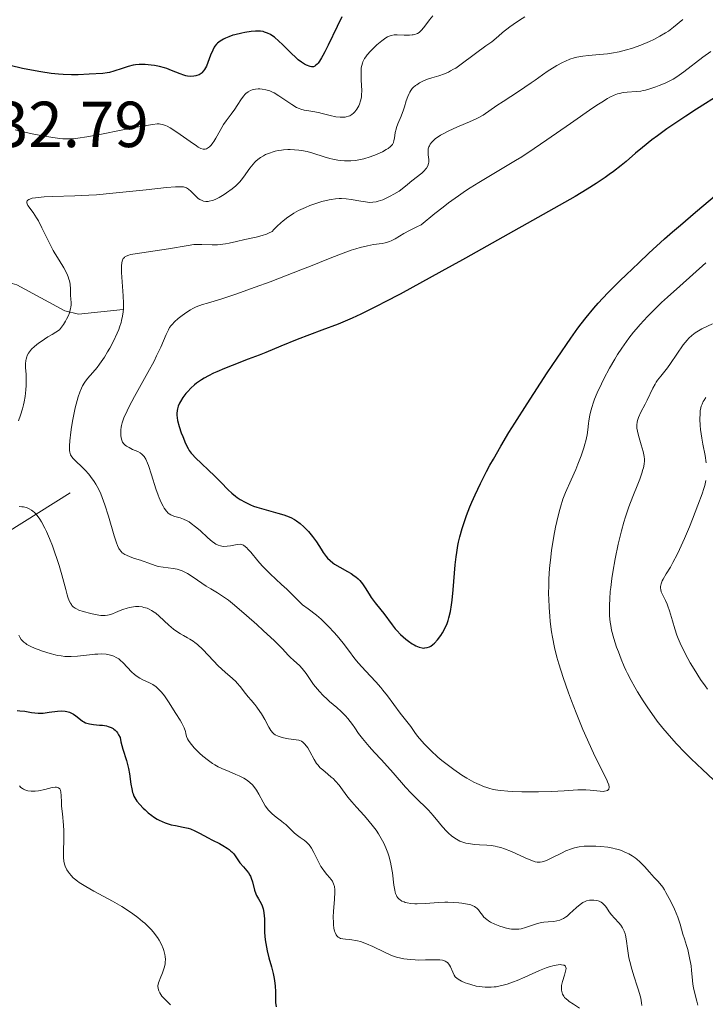
# Model space of a CAD drawing. Units: metres. Extents: x 622181 to 629149, y 4664722 to 4669471.
# Drawn here: x 623354 to 623459, y 4667015 to 4667166 of the extents above; entities that cross this region are included whole.
import ezdxf

# ---------------------------------------------------------------- set-up
doc = ezdxf.new("R2010")
doc.units = ezdxf.units.M
doc.header["$MEASUREMENT"] = 0
doc.linetypes.add('DGN Style 3', pattern=[117.72656, 84.0904, -33.63616])
for name, color, linetype, lineweight in [('Hidrografía', 7, 'Continuous', 0), ('Relieve y altimetría', 7, 'Continuous', 0), ('Textos de rotulación', 7, 'Continuous', 0)]:
    doc.layers.add(name, color=color, linetype=linetype, lineweight=lineweight)
doc.styles.add('Style-arial', font='arial.shx', dxfattribs={"bigfont": 'arialbig.shx'})

msp = doc.modelspace()

# ---------------------------------------------------------------- linework, layer by layer
at = {"layer": 'Hidrografía', "color": 142, "linetype": 'DGN Style 3', "lineweight": 13}
for points in [[(623369.65, 4667121.77, 339.1), (623362.79, 4667121.05, 335.38), (623360.68, 4667121.54, 334.19), (623353.26, 4667125.57, 329.79), (623348.56, 4667126.87, 328.4), (623345.48, 4667127.13, 327.55), (623337.53, 4667126.39, 323.83), (623329.08, 4667126.35, 321.22), (623325, 4667125.88, 320.47), (623321.65, 4667124.33, 320.1), (623318.61, 4667121.79, 320.85), (623312.36, 4667114.63, 319.36)], [(623361.47, 4667093.48, 337.61), (623351.82, 4667087.45, 331.65), (623348.44, 4667084.53, 329.45), (623344.89, 4667079.96, 326.81), (623341.15, 4667074.24, 323.77), (623338.37, 4667069.24, 321.43), (623336.49, 4667065.1, 320.11), (623335.46, 4667060.9, 319.73), (623332.56, 4667055.88, 318.61), (623332.69, 4667055.1, 318.43)]]:
    msp.add_polyline3d(points, dxfattribs=at)
at = {"layer": 'Relieve y altimetría', "color": 36, "linetype": 'Continuous', "lineweight": 0, "flags": 128}
for points, elevation in [([(623417.38, 4667167.03), (623416.87, 4667166.4), (623415.97, 4667165.23), (623415.57, 4667164.77), (623415.37, 4667164.59), (623415.25, 4667164.49), (623415, 4667164.33), (623414.87, 4667164.26), (623414.62, 4667164.16), (623414.35, 4667164.1), (623414.16, 4667164.08), (623413.75, 4667164.06), (623412.97, 4667164.07), (623411.89, 4667164.1), (623411.4, 4667164.08), (623410.97, 4667164.01), (623410.77, 4667163.95), (623410.38, 4667163.79), (623410.11, 4667163.63), (623409.5, 4667163.18), (623408.76, 4667162.55), (623408.36, 4667162.18), (623407.78, 4667161.59), (623407.26, 4667161), (623407.04, 4667160.72), (623406.86, 4667160.45), (623406.75, 4667160.27), (623406.58, 4667159.92), (623406.52, 4667159.75), (623406.41, 4667159.4), (623406.35, 4667159.03), (623406.33, 4667158.78), (623406.31, 4667158.21), (623406.35, 4667157.1), (623406.41, 4667155.53), (623406.39, 4667154.81), (623406.36, 4667154.49), (623406.25, 4667153.91), (623406.09, 4667153.42), (623405.97, 4667153.14), (623405.68, 4667152.64), (623405.35, 4667152.22), (623405.17, 4667152.04), (623404.89, 4667151.81), (623404.57, 4667151.63), (623404.4, 4667151.56), (623404.04, 4667151.45), (623403.85, 4667151.41), (623403.42, 4667151.39), (623403.11, 4667151.4), (623402.43, 4667151.48), (623401.56, 4667151.68), (623400.33, 4667152), (623399.73, 4667152.14), (623398.9, 4667152.28), (623397.94, 4667152.42), (623397.52, 4667152.49), (623397.01, 4667152.63), (623396.75, 4667152.73), (623396.35, 4667152.92), (623395.62, 4667153.37), (623395.02, 4667153.78), (623394.11, 4667154.41), (623393.64, 4667154.72), (623392.92, 4667155.14), (623392.58, 4667155.31), (623392.25, 4667155.45), (623391.62, 4667155.64), (623391.05, 4667155.74), (623390.7, 4667155.76), (623390.48, 4667155.76), (623390.06, 4667155.72), (623389.68, 4667155.66), (623389.51, 4667155.61), (623389.26, 4667155.52), (623388.9, 4667155.33), (623388.57, 4667155.06), (623388.4, 4667154.89), (623388.24, 4667154.69), (623387.9, 4667154.24), (623387.22, 4667153.19), (623386.86, 4667152.66), (623386.29, 4667151.88), (623385.51, 4667150.84), (623385.13, 4667150.28), (623384.58, 4667149.36), (623383.92, 4667148.17), (623383.62, 4667147.67), (623383.48, 4667147.46), (623383.22, 4667147.11), (623382.97, 4667146.85), (623382.81, 4667146.72), (623382.5, 4667146.55), (623382.29, 4667146.49), (623382.18, 4667146.48)], 330), ([(623431.52, 4667166.89), (623430.7, 4667166.37), (623429.76, 4667165.72), (623429.24, 4667165.34), (623428.09, 4667164.44), (623427.46, 4667163.92), (623426.44, 4667163.05), (623425.51, 4667162.41), (623423.92, 4667161.25), (623421.54, 4667159.44), (623420.89, 4667158.98), (623420.57, 4667158.79), (623420.1, 4667158.53), (623419.8, 4667158.37), (623419.19, 4667158.11), (623418.31, 4667157.81), (623417.21, 4667157.47), (623416.69, 4667157.3), (623416.04, 4667157.05), (623415.73, 4667156.91), (623415.29, 4667156.68), (623414.89, 4667156.42), (623414.7, 4667156.28), (623414.36, 4667155.98), (623414.2, 4667155.81), (623413.99, 4667155.54), (623413.81, 4667155.25), (623413.7, 4667155.05), (623413.51, 4667154.62), (623413.27, 4667153.94), (623412.99, 4667153.01), (623412.84, 4667152.55), (623412.47, 4667151.57), (623411.97, 4667150.38), (623411.78, 4667149.83), (623411.7, 4667149.57), (623411.58, 4667149.07), (623411.44, 4667148.19), (623411.38, 4667147.82), (623411.3, 4667147.53), (623411.24, 4667147.4), (623411.13, 4667147.2), (623410.87, 4667146.91)], 335), ([(623455.89, 4667166.45), (623454.45, 4667165.27), (623453.66, 4667164.69), (623453.23, 4667164.42), (623452.35, 4667163.89), (623451.4, 4667163.4), (623450.75, 4667163.09), (623449.39, 4667162.52), (623447.97, 4667162.01), (623447.23, 4667161.79), (623446.09, 4667161.5), (623444.91, 4667161.27), (623444.3, 4667161.19), (623443.05, 4667161.08), (623441.33, 4667160.94), (623440.46, 4667160.83), (623439.57, 4667160.66), (623439.13, 4667160.54), (623438.47, 4667160.33), (623437.8, 4667160.06), (623437.36, 4667159.85), (623436.48, 4667159.38), (623436.04, 4667159.12), (623435.16, 4667158.55), (623434.28, 4667157.95)], 340), ([(623460.19, 4667161.53), (623458.96, 4667160.65), (623456.02, 4667158.39), (623454.98, 4667157.65), (623454.39, 4667157.28), (623454, 4667157.06), (623453.18, 4667156.67), (623452.24, 4667156.27), (623451.73, 4667156.08), (623450.94, 4667155.81), (623450.15, 4667155.59), (623449.76, 4667155.51), (623449.39, 4667155.44), (623448.67, 4667155.35), (623447.32, 4667155.25), (623446.68, 4667155.19), (623446.11, 4667155.08), (623445.81, 4667154.99), (623445.28, 4667154.79), (623444.64, 4667154.48), (623444.27, 4667154.28), (623443.39, 4667153.75), (623442.88, 4667153.43), (623442, 4667152.84), (623438.6, 4667150.46), (623434.93, 4667147.9), (623433, 4667146.58), (623431.07, 4667145.32), (623430.11, 4667144.73), (623424.46, 4667141.36), (623423.11, 4667140.51), (623422.41, 4667140.05), (623421.32, 4667139.3), (623419.78, 4667138.18), (623418.96, 4667137.56), (623417.67, 4667136.54), (623415.59, 4667134.81), (623414.92, 4667134.51), (623413.79, 4667133.95), (623412.88, 4667133.46), (623411.57, 4667132.68), (623410.94, 4667132.34), (623410.67, 4667132.22), (623410.25, 4667132.08), (623410.03, 4667132.02), (623409.55, 4667131.94), (623408.22, 4667131.77), (623407.3, 4667131.6), (623406.17, 4667131.32), (623405.51, 4667131.13), (623404.79, 4667130.89), (623403.15, 4667130.29), (623401.29, 4667129.57), (623398.51, 4667128.46), (623397.02, 4667127.86), (623392.3, 4667126.04), (623390.01, 4667125.19), (623387, 4667124.11), (623384.71, 4667123.37), (623382.63, 4667122.74), (623381.87, 4667122.51), (623380.93, 4667122.16), (623380.38, 4667121.9), (623380.03, 4667121.71), (623379.32, 4667121.26), (623378.54, 4667120.7), (623378.14, 4667120.38), (623377.56, 4667119.85), (623377.21, 4667119.47), (623377.05, 4667119.27), (623376.82, 4667118.96), (623376.63, 4667118.63), (623376.27, 4667117.91), (623375.45, 4667115.97), (623374.82, 4667114.61)], 345), ([(623434.28, 4667157.95), (623433.11, 4667157.12), (623432.53, 4667156.71), (623430.57, 4667155.38), (623428.21, 4667153.84), (623427.22, 4667153.19), (623425.1, 4667151.74), (623424.47, 4667151.37), (623424.14, 4667151.19), (623423.03, 4667150.67), (623421.42, 4667150), (623420.62, 4667149.66), (623419.64, 4667149.2), (623419.18, 4667148.97), (623418.56, 4667148.62), (623418.02, 4667148.27), (623417.79, 4667148.1), (623417.58, 4667147.92), (623417.22, 4667147.58), (623416.96, 4667147.24), (623416.83, 4667147.01), (623416.76, 4667146.86), (623416.67, 4667146.54), (623416.64, 4667146.37), (623416.63, 4667146.01), (623416.66, 4667145.65), (623416.72, 4667145.18), (623416.74, 4667144.95), (623416.75, 4667144.49), (623416.72, 4667144.27), (623416.61, 4667143.93), (623416.4, 4667143.57), (623416.26, 4667143.38), (623416.08, 4667143.19), (623415.65, 4667142.79), (623414.12, 4667141.59), (623413.46, 4667141.04), (623412.63, 4667140.35), (623412.17, 4667140.02), (623411.37, 4667139.52), (623410.79, 4667139.21), (623410.4, 4667139.02), (623409.65, 4667138.69), (623408.96, 4667138.44), (623408.63, 4667138.36), (623408.12, 4667138.29), (623407.57, 4667138.28), (623407.28, 4667138.3), (623406.97, 4667138.34), (623406.29, 4667138.45), (623404.8, 4667138.72), (623404.01, 4667138.82), (623403.3, 4667138.86), (623402.93, 4667138.86), (623402.35, 4667138.82), (623401.73, 4667138.73), (623401.39, 4667138.67), (623400.28, 4667138.4), (623399.65, 4667138.22), (623398.41, 4667137.79), (623397.74, 4667137.51), (623397.04, 4667137.19), (623396.68, 4667137.01), (623395.96, 4667136.6), (623395.6, 4667136.37), (623395.05, 4667136), (623394.31, 4667135.43), (623393.95, 4667135.12), (623393.4, 4667134.62), (623392.86, 4667134.07), (623392.6, 4667133.77), (623392.07, 4667133.52), (623391.73, 4667133.39), (623391.07, 4667133.16), (623390.14, 4667132.91), (623388.39, 4667132.56), (623387.11, 4667132.26), (623385.98, 4667131.99), (623385.43, 4667131.88), (623384.61, 4667131.76), (623384.2, 4667131.74), (623383.39, 4667131.74), (623381.78, 4667131.8), (623380.95, 4667131.79), (623380.53, 4667131.76), (623379.66, 4667131.65), (623376.63, 4667131.1), (623371.51, 4667130.36), (623370.8, 4667130.22), (623370.53, 4667130.15), (623370.13, 4667130), (623369.94, 4667129.89), (623369.84, 4667129.8), (623369.68, 4667129.6), (623369.56, 4667129.36), (623369.51, 4667129.21), (623369.45, 4667128.96), (623369.39, 4667128.47), (623369.39, 4667127.84), (623369.4, 4667127.46), (623369.51, 4667126.05)], 340), ([(623382.18, 4667146.48), (623381.99, 4667146.49), (623381.65, 4667146.59), (623381.22, 4667146.81), (623380.95, 4667146.97), (623379.96, 4667147.64), (623378.46, 4667148.73), (623377.77, 4667149.22), (623376.92, 4667149.76), (623376.46, 4667150), (623376.19, 4667150.12), (623375.7, 4667150.28), (623375.39, 4667150.34), (623375.21, 4667150.36), (623374.89, 4667150.36), (623374.22, 4667150.29), (623372.54, 4667150), (623369.89, 4667149.49), (623365.82, 4667148.68), (623364.04, 4667148.36), (623362.65, 4667148.15), (623362.07, 4667148.09), (623361.71, 4667148.07), (623361.04, 4667148.05), (623360.36, 4667148.09), (623359.89, 4667148.13), (623358.81, 4667148.28), (623356.7, 4667148.64), (623355.37, 4667148.91), (623353.01, 4667149.45)], 330), ([(623410.87, 4667146.91), (623410.47, 4667146.6), (623410.2, 4667146.42), (623409.6, 4667146.09), (623409.25, 4667145.92), (623408.67, 4667145.66), (623407.72, 4667145.29), (623406.72, 4667144.98), (623406.22, 4667144.86), (623405.71, 4667144.77), (623405.38, 4667144.72), (623404.73, 4667144.67), (623404.41, 4667144.66), (623403.77, 4667144.67), (623403.15, 4667144.72), (623402.74, 4667144.78), (623401.94, 4667144.94), (623401.5, 4667145.05), (623400.64, 4667145.3), (623398.9, 4667145.86), (623397.99, 4667146.1), (623397.14, 4667146.27), (623396.7, 4667146.33), (623396.04, 4667146.4), (623395.37, 4667146.42), (623395.04, 4667146.42), (623394.38, 4667146.39), (623394.05, 4667146.35), (623393.56, 4667146.28), (623393.09, 4667146.17), (623392.78, 4667146.09), (623392.18, 4667145.88), (623391.61, 4667145.64), (623391.26, 4667145.45), (623390.8, 4667145.18), (623390.59, 4667145.03), (623390.15, 4667144.67), (623389.95, 4667144.48), (623389.67, 4667144.18), (623389.17, 4667143.55), (623388.21, 4667142.16), (623387.82, 4667141.68), (623387.61, 4667141.44), (623387.25, 4667141.07), (623387, 4667140.84), (623386.46, 4667140.37), (623385.6, 4667139.73), (623385.21, 4667139.47), (623384.46, 4667139.03), (623383.93, 4667138.76), (623383.57, 4667138.62), (623383.35, 4667138.54), (623382.93, 4667138.44), (623382.74, 4667138.42), (623382.38, 4667138.41), (623382.06, 4667138.47), (623381.85, 4667138.54), (623381.46, 4667138.74), (623381.24, 4667138.88), (623380.83, 4667139.23), (623380.07, 4667139.98), (623379.72, 4667140.3), (623379.43, 4667140.5), (623379.25, 4667140.58), (623378.93, 4667140.65), (623378.49, 4667140.69), (623378.21, 4667140.69), (623377.7, 4667140.67), (623376.32, 4667140.55), (623373.21, 4667140.21), (623368.08, 4667139.67), (623365.54, 4667139.45), (623364.36, 4667139.37), (623362.22, 4667139.27), (623358.79, 4667139.17), (623357.48, 4667139.12), (623356.54, 4667139.05), (623356.15, 4667139), (623355.65, 4667138.9), (623355.27, 4667138.78), (623355.13, 4667138.72), (623354.95, 4667138.6), (623354.88, 4667138.52), (623354.8, 4667138.34), (623354.81, 4667138.18), (623354.85, 4667138.06), (623354.99, 4667137.8), (623355.8, 4667136.69), (623356.32, 4667135.88), (623356.59, 4667135.41), (623357.15, 4667134.35), (623358.3, 4667132), (623358.89, 4667130.86), (623359.2, 4667130.33), (623359.8, 4667129.34), (623360.52, 4667128.16), (623360.83, 4667127.61), (623361.09, 4667127.07), (623361.19, 4667126.81), (623361.31, 4667126.42), (623361.38, 4667126.16)], 335), ([(623440.49, 4667057), (623439.43, 4667059.59), (623438.72, 4667061.42), (623438.27, 4667062.65), (623437.45, 4667065), (623436.77, 4667067.13), (623436.48, 4667068.14), (623436.11, 4667069.66), (623435.8, 4667071.24), (623435.66, 4667072.07), (623435.46, 4667073.65), (623435.38, 4667074.49), (623435.28, 4667075.8), (623435.23, 4667077.17), (623435.21, 4667077.88), (623435.22, 4667079.32), (623435.25, 4667080.06), (623435.31, 4667081.18), (623435.4, 4667082.32), (623435.48, 4667083.09), (623435.67, 4667084.61), (623436.01, 4667086.82), (623436.27, 4667088.2), (623436.45, 4667089.06), (623436.82, 4667090.58), (623437.02, 4667091.31), (623437.42, 4667092.54), (623437.82, 4667093.56), (623438.7, 4667095.52), (623439.38, 4667097.08), (623439.73, 4667097.92), (623440.21, 4667099.2), (623440.63, 4667100.41), (623440.8, 4667100.98), (623440.94, 4667101.49), (623441.14, 4667102.42), (623441.26, 4667103.22), (623441.36, 4667104.16), (623441.4, 4667104.6), (623441.54, 4667105.48), (623441.64, 4667105.94), (623441.84, 4667106.67), (623442.12, 4667107.47), (623442.29, 4667107.92), (623442.69, 4667108.89), (623443.34, 4667110.31), (623443.71, 4667111.05), (623444.58, 4667112.71), (623445.4, 4667114.12), (623445.82, 4667114.8), (623446.49, 4667115.81), (623447.58, 4667117.33), (623448.29, 4667118.24), (623448.68, 4667118.72), (623449.32, 4667119.46), (623450.45, 4667120.68), (623451.82, 4667122.06), (623452.62, 4667122.82), (623453.5, 4667123.64), (623455.44, 4667125.38), (623459.43, 4667128.93)], 345), ([(623361.38, 4667126.16), (623361.47, 4667125.64), (623361.54, 4667124.89), (623361.57, 4667123.91), (623361.59, 4667123.43), (623361.63, 4667122.8), (623361.63, 4667122.46), (623361.6, 4667122.1), (623361.57, 4667121.9), (623361.46, 4667121.47), (623361.38, 4667121.24), (623361.23, 4667120.86), (623360.95, 4667120.29), (623360.77, 4667119.98), (623360.45, 4667119.47), (623359.85, 4667118.61), (623358.7, 4667117.93), (623358.05, 4667117.54), (623357.01, 4667116.85), (623356.6, 4667116.56), (623355.98, 4667116.07), (623355.55, 4667115.67), (623355.36, 4667115.44), (623355.09, 4667115.04), (623354.88, 4667114.65), (623354.8, 4667114.47), (623354.69, 4667114.12), (623354.64, 4667113.88), (623354.6, 4667113.39), (623354.62, 4667112.77), (623354.69, 4667111.8), (623354.72, 4667111.25), (623354.73, 4667110.44), (623354.72, 4667110.02), (623354.68, 4667109.37), (623354.57, 4667108.37), (623354.42, 4667107.5), (623354.32, 4667107.06), (623354.16, 4667106.42), (623353.85, 4667105.45), (623353.52, 4667104.59)], 335), ([(623369.51, 4667126.05), (623369.68, 4667123.85), (623369.72, 4667122.76), (623369.69, 4667121.84), (623369.65, 4667121.4), (623369.56, 4667120.74), (623369.42, 4667120.08), (623369.33, 4667119.74), (623369.1, 4667119.05), (623368.97, 4667118.69), (623368.74, 4667118.12), (623368.17, 4667116.9), (623367.58, 4667115.78), (623367.26, 4667115.22), (623366.77, 4667114.41), (623366.03, 4667113.31), (623365.66, 4667112.83), (623364.98, 4667112.04), (623364.15, 4667111.1), (623363.77, 4667110.58), (623363.4, 4667109.97), (623363.23, 4667109.61), (623362.98, 4667109), (623362.73, 4667108.28), (623362.57, 4667107.75), (623362.28, 4667106.61), (623361.9, 4667104.79), (623361.69, 4667103.6), (623361.58, 4667102.84), (623361.42, 4667101.53), (623361.38, 4667100.75), (623361.37, 4667100.43), (623361.4, 4667100.02), (623361.44, 4667099.78), (623361.57, 4667099.37), (623361.76, 4667099.02), (623361.94, 4667098.81), (623362.38, 4667098.36), (623363.29, 4667097.51), (623363.81, 4667096.98), (623364.36, 4667096.36), (623364.64, 4667096.02), (623365.19, 4667095.25), (623365.46, 4667094.82), (623365.84, 4667094.12), (623366.21, 4667093.35), (623366.43, 4667092.8), (623366.86, 4667091.67), (623367.41, 4667089.92), (623368.29, 4667086.85), (623368.63, 4667085.78), (623368.78, 4667085.37), (623368.99, 4667084.92), (623369.1, 4667084.74), (623369.33, 4667084.44), (623369.5, 4667084.27), (623369.63, 4667084.17), (623369.9, 4667084), (623370.16, 4667083.86), (623370.76, 4667083.61), (623371.42, 4667083.39), (623372.32, 4667083.11), (623372.74, 4667082.98), (623373.59, 4667082.67), (623374.58, 4667082.3), (623375.07, 4667082.16), (623375.83, 4667082.01), (623377.35, 4667081.83), (623377.98, 4667081.71), (623378.29, 4667081.63), (623378.77, 4667081.46), (623379.28, 4667081.22), (623379.55, 4667081.06), (623380.45, 4667080.48), (623381.78, 4667079.56), (623382.47, 4667079.11), (623383.17, 4667078.7), (623384.2, 4667078.08), (623384.8, 4667077.69), (623385.87, 4667076.93), (623386.49, 4667076.45), (623387.17, 4667075.89), (623388.68, 4667074.6), (623390.24, 4667073.2), (623391.25, 4667072.28), (623392.96, 4667070.66), (623394.19, 4667069.42), (623395.07, 4667068.48), (623395.4, 4667068.14), (623395.97, 4667067.63), (623396.82, 4667066.85), (623397.25, 4667066.41), (623397.45, 4667066.16), (623397.84, 4667065.65), (623399, 4667063.97), (623399.58, 4667063.22), (623399.9, 4667062.85), (623400.45, 4667062.27), (623401.1, 4667061.66), (623401.46, 4667061.34), (623402.6, 4667060.39)], 340), ([(623452.78, 4667057.21), (623451.92, 4667058.31), (623451.47, 4667058.94), (623450.5, 4667060.34), (623449.77, 4667061.43), (623448.88, 4667062.84), (623448.47, 4667063.53), (623447.9, 4667064.57), (623447.36, 4667065.64), (623447.1, 4667066.18), (623446.85, 4667066.74), (623446.38, 4667067.87), (623445.95, 4667068.99), (623445.69, 4667069.72), (623445.26, 4667071.05), (623444.92, 4667072.31), (623444.78, 4667073.06), (623444.7, 4667073.54), (623444.61, 4667074.51), (623444.57, 4667075.58), (623444.58, 4667076.18), (623444.62, 4667077.17), (623444.71, 4667078.29), (623444.78, 4667078.92), (623444.96, 4667080.28), (623445.11, 4667081.26), (623445.47, 4667083.3), (623445.93, 4667085.58), (623446.44, 4667087.66), (623446.79, 4667088.95), (623447.04, 4667089.77), (623447.56, 4667091.32), (623448.17, 4667092.93), (623448.93, 4667094.81), (623449.24, 4667095.6), (623449.59, 4667096.55), (623449.74, 4667097.07), (623449.82, 4667097.37), (623449.92, 4667097.91), (623449.97, 4667098.41), (623449.96, 4667098.67), (623449.92, 4667099.09), (623449.76, 4667099.87), (623449.49, 4667100.88), (623449.07, 4667102.33), (623448.91, 4667102.98), (623448.82, 4667103.46), (623448.79, 4667103.68), (623448.78, 4667103.98), (623448.83, 4667104.41), (623448.88, 4667104.63), (623449.05, 4667105.1), (623449.43, 4667105.92), (623450.08, 4667107.16), (623450.4, 4667107.8), (623451.27, 4667109.63), (623451.6, 4667110.24), (623451.79, 4667110.54), (623452, 4667110.85), (623452.47, 4667111.48), (623453.5, 4667112.77), (623454, 4667113.43), (623455.96, 4667116.3), (623456.54, 4667117.01), (623456.83, 4667117.32), (623457.29, 4667117.76), (623457.78, 4667118.14), (623458.03, 4667118.32), (623458.28, 4667118.48), (623458.82, 4667118.77), (623460.43, 4667119.54)], 340), ([(623374.82, 4667114.61), (623374.41, 4667113.81), (623373.46, 4667112.04), (623371.43, 4667108.36), (623370.59, 4667106.78), (623370.26, 4667106.13), (623369.78, 4667105.07), (623369.49, 4667104.28), (623369.39, 4667103.87), (623369.34, 4667103.63), (623369.29, 4667103.2), (623369.28, 4667102.62), (623369.3, 4667102.35), (623369.35, 4667101.97), (623369.45, 4667101.63), (623369.51, 4667101.48), (623369.58, 4667101.33), (623369.76, 4667101.07), (623369.98, 4667100.84), (623370.15, 4667100.71), (623370.56, 4667100.46), (623371.11, 4667100.2), (623371.9, 4667099.85), (623372.26, 4667099.65), (623372.55, 4667099.44), (623372.69, 4667099.32), (623372.88, 4667099.1), (623373.15, 4667098.67), (623373.43, 4667098.07), (623373.57, 4667097.69), (623374.04, 4667096.28), (623374.7, 4667094.13), (623375.04, 4667093.16), (623375.2, 4667092.74), (623375.51, 4667092.02), (623375.81, 4667091.45), (623376, 4667091.14), (623376.36, 4667090.65), (623376.61, 4667090.38), (623376.74, 4667090.26), (623377, 4667090.08), (623377.19, 4667089.98), (623377.61, 4667089.83), (623378.44, 4667089.63), (623378.94, 4667089.46), (623379.51, 4667089.19), (623379.82, 4667089.01), (623380.14, 4667088.79), (623380.82, 4667088.26), (623381.5, 4667087.67), (623382.72, 4667086.55), (623383.38, 4667085.98), (623383.72, 4667085.72), (623383.92, 4667085.6), (623384.29, 4667085.42), (623384.67, 4667085.3), (623384.86, 4667085.27), (623385.17, 4667085.24), (623385.67, 4667085.26), (623386.22, 4667085.34), (623386.96, 4667085.49), (623387.3, 4667085.54), (623387.71, 4667085.56), (623387.91, 4667085.53), (623388.21, 4667085.41), (623388.53, 4667085.19), (623388.71, 4667085.03), (623388.89, 4667084.83), (623389.31, 4667084.34), (623390.39, 4667083.02), (623391.08, 4667082.25), (623391.47, 4667081.84), (623392.32, 4667081.01), (623394.07, 4667079.38), (623394.85, 4667078.64), (623395.8, 4667077.71), (623396.81, 4667076.69), (623397.31, 4667076.25), (623398.14, 4667075.62), (623399.42, 4667074.64), (623400.15, 4667074.02), (623400.53, 4667073.66), (623401.33, 4667072.86), (623402.13, 4667072.01), (623402.64, 4667071.43), (623403.56, 4667070.32), (623404.37, 4667069.24), (623405.35, 4667067.91), (623405.92, 4667067.21), (623407, 4667066.04), (623408.59, 4667064.35), (623409.34, 4667063.5), (623409.69, 4667063.08), (623410.38, 4667062.18), (623412.36, 4667059.55), (623413.97, 4667057.49), (623414.61, 4667056.54)], 345), ([(623459.5, 4667098.1), (623459.31, 4667099.24), (623458.96, 4667100.99), (623458.79, 4667101.94), (623458.61, 4667103.25), (623458.55, 4667103.9), (623458.51, 4667104.85), (623458.54, 4667105.72), (623458.58, 4667106.13), (623458.67, 4667106.62), (623458.73, 4667106.85), (623458.84, 4667107.18), (623459.04, 4667107.6), (623459.16, 4667107.8), (623459.44, 4667108.19)], 335), ([(623459.68, 4667063.24), (623459.3, 4667063.76), (623458.62, 4667064.74), (623457.62, 4667066.31), (623457.02, 4667067.31), (623456.66, 4667067.95), (623456.03, 4667069.14), (623455.47, 4667070.32), (623455.16, 4667071.06), (623454.98, 4667071.54), (623454.65, 4667072.54), (623454.3, 4667073.74), (623453.84, 4667075.32), (623453.59, 4667076.02), (623453.46, 4667076.34), (623453.2, 4667076.9), (623452.73, 4667077.83), (623452.56, 4667078.24), (623452.48, 4667078.6), (623452.46, 4667078.78), (623452.46, 4667079.05), (623452.54, 4667079.47), (623452.71, 4667079.93), (623452.83, 4667080.18), (623453.34, 4667081.02), (623453.98, 4667082.06), (623454.36, 4667082.73), (623455.01, 4667083.99), (623455.37, 4667084.75), (623456.13, 4667086.44), (623456.89, 4667088.26), (623457.38, 4667089.45), (623458.22, 4667091.59), (623458.86, 4667093.34), (623459.13, 4667094.18), (623459.26, 4667094.63), (623459.44, 4667095.42)], 335), ([(623353.63, 4667091.38), (623354.07, 4667091.36), (623354.28, 4667091.34), (623354.69, 4667091.25), (623354.89, 4667091.18), (623355.18, 4667091.05), (623355.56, 4667090.83), (623355.74, 4667090.69), (623356.01, 4667090.44), (623356.42, 4667089.99), (623356.81, 4667089.43), (623357.07, 4667089), (623357.59, 4667088.05)], 335), ([(623357.59, 4667088.05), (623357.83, 4667087.53), (623358.31, 4667086.44), (623358.76, 4667085.3), (623359.04, 4667084.54), (623359.54, 4667083.06), (623359.79, 4667082.28), (623360.21, 4667080.86), (623360.82, 4667078.59), (623361.05, 4667077.76), (623361.16, 4667077.41), (623361.36, 4667076.86), (623361.55, 4667076.46), (623361.68, 4667076.26), (623361.77, 4667076.14), (623361.96, 4667075.94), (623362.29, 4667075.7), (623362.48, 4667075.59), (623362.82, 4667075.43), (623363.49, 4667075.2), (623364.69, 4667074.89), (623365.33, 4667074.75), (623366.2, 4667074.6), (623366.67, 4667074.57), (623366.87, 4667074.57), (623367.25, 4667074.61), (623367.5, 4667074.67), (623368.02, 4667074.86), (623368.49, 4667075.06), (623369.22, 4667075.37), (623369.62, 4667075.52), (623370.27, 4667075.73), (623370.62, 4667075.82), (623371.26, 4667075.93), (623371.58, 4667075.95), (623372.09, 4667075.95), (623372.6, 4667075.9), (623372.86, 4667075.84), (623373.38, 4667075.69), (623373.64, 4667075.58), (623374.03, 4667075.37), (623374.42, 4667075.12), (623374.67, 4667074.93), (623375.19, 4667074.5), (623376.68, 4667073.09), (623377.41, 4667072.46), (623377.77, 4667072.2), (623378.48, 4667071.77), (623378.95, 4667071.51), (623379.59, 4667071.15), (623379.92, 4667070.96), (623380.43, 4667070.62), (623380.69, 4667070.42), (623381.09, 4667070.09), (623381.91, 4667069.32), (623383.56, 4667067.61), (623384.32, 4667066.82), (623385.35, 4667065.87), (623386.5, 4667064.87), (623387, 4667064.39), (623387.24, 4667064.14), (623387.68, 4667063.62), (623388.52, 4667062.55), (623388.94, 4667062.03), (623389.37, 4667061.53), (623389.96, 4667060.85), (623390.27, 4667060.47), (623390.74, 4667059.8), (623390.98, 4667059.42), (623391.46, 4667058.56), (623392.11, 4667057.39), (623392.42, 4667056.87), (623392.72, 4667056.47), (623392.87, 4667056.32), (623393.08, 4667056.17)], 335), ([(623353.6, 4667071.53), (623353.74, 4667071.26), (623353.96, 4667070.9), (623354.23, 4667070.6), (623354.38, 4667070.46), (623354.64, 4667070.26), (623354.84, 4667070.13), (623355.31, 4667069.87), (623356.09, 4667069.51), (623356.54, 4667069.33), (623357.25, 4667069.06), (623358.4, 4667068.7), (623359.17, 4667068.51), (623359.55, 4667068.43), (623360.11, 4667068.34), (623360.65, 4667068.28), (623360.99, 4667068.26), (623361.66, 4667068.25), (623362.61, 4667068.31), (623364.47, 4667068.53), (623365.32, 4667068.62), (623365.75, 4667068.64), (623366.39, 4667068.65), (623367.02, 4667068.6), (623367.32, 4667068.56), (623367.91, 4667068.42), (623368.2, 4667068.32), (623368.6, 4667068.13), (623368.98, 4667067.89), (623369.22, 4667067.7), (623369.68, 4667067.28), (623370.96, 4667065.91), (623371.39, 4667065.49), (623371.62, 4667065.31), (623371.97, 4667065.07), (623372.21, 4667064.93), (623372.7, 4667064.68), (623373.72, 4667064.2), (623374.22, 4667063.92), (623374.73, 4667063.59), (623374.97, 4667063.39), (623375.33, 4667063.04), (623375.57, 4667062.78), (623376.02, 4667062.22), (623376.66, 4667061.29), (623377.79, 4667059.45), (623378.42, 4667058.44), (623378.69, 4667057.97), (623378.93, 4667057.49), (623379.04, 4667057.24)], 330), ([(623402.6, 4667060.39), (623403.24, 4667059.8), (623403.92, 4667059.11), (623404.27, 4667058.71), (623404.99, 4667057.8), (623405.36, 4667057.27), (623405.93, 4667056.39)], 340), ([(623379.04, 4667057.24), (623379.24, 4667056.7), (623379.32, 4667056.41), (623379.43, 4667055.93)], 330), ([(623393.08, 4667056.17), (623393.54, 4667055.97), (623393.83, 4667055.86), (623394.37, 4667055.7), (623395.11, 4667055.55), (623396.29, 4667055.43), (623396.7, 4667055.36), (623396.88, 4667055.3), (623397.13, 4667055.2), (623397.36, 4667055.06), (623397.46, 4667054.97), (623397.62, 4667054.82), (623397.93, 4667054.42), (623398.09, 4667054.17), (623398.41, 4667053.61), (623399.09, 4667052.36), (623399.46, 4667051.79), (623399.64, 4667051.55), (623400.02, 4667051.12), (623400.41, 4667050.77), (623401.2, 4667050.13), (623401.73, 4667049.67), (623401.99, 4667049.43), (623402.38, 4667049.04), (623402.92, 4667048.41), (623403.43, 4667047.72), (623404.28, 4667046.57), (623404.88, 4667045.86), (623405.63, 4667045.02), (623406.78, 4667043.75), (623407.37, 4667043.07), (623408.23, 4667042.01), (623408.62, 4667041.47), (623408.99, 4667040.93), (623409.22, 4667040.57), (623409.63, 4667039.84), (623409.81, 4667039.47), (623410.14, 4667038.74), (623410.42, 4667038.01), (623410.58, 4667037.52), (623410.85, 4667036.54), (623410.96, 4667036), (623411.13, 4667034.92), (623411.37, 4667033), (623411.49, 4667032.24), (623411.57, 4667031.92), (623411.62, 4667031.74), (623411.76, 4667031.41), (623411.83, 4667031.28), (623411.99, 4667031.04), (623412.18, 4667030.85), (623412.31, 4667030.74), (623412.6, 4667030.56), (623412.94, 4667030.42), (623413.12, 4667030.35), (623413.42, 4667030.27), (623413.96, 4667030.19), (623414.6, 4667030.15), (623414.97, 4667030.14), (623416.26, 4667030.2), (623418.22, 4667030.33), (623419.2, 4667030.38), (623419.67, 4667030.38), (623420.56, 4667030.36), (623421.37, 4667030.3), (623421.86, 4667030.24), (623422.7, 4667030.1), (623423.21, 4667029.97), (623423.42, 4667029.89), (623423.79, 4667029.71), (623424.01, 4667029.57), (623424.14, 4667029.46), (623424.38, 4667029.21), (623424.63, 4667028.88), (623425.01, 4667028.36), (623425.24, 4667028.09), (623425.67, 4667027.69), (623425.93, 4667027.5), (623426.23, 4667027.31), (623426.91, 4667026.97), (623427.67, 4667026.68), (623428.18, 4667026.52), (623428.52, 4667026.43), (623429.16, 4667026.29), (623429.48, 4667026.24), (623430.08, 4667026.2), (623430.62, 4667026.23), (623430.97, 4667026.29), (623431.67, 4667026.48), (623432.24, 4667026.67), (623433.05, 4667026.96), (623433.47, 4667027.09), (623434.12, 4667027.25), (623434.46, 4667027.3), (623435.13, 4667027.36), (623436.03, 4667027.42), (623436.48, 4667027.49), (623436.93, 4667027.61), (623437.16, 4667027.69), (623437.49, 4667027.86), (623437.83, 4667028.07)], 335), ([(623405.93, 4667056.39), (623406.54, 4667055.63), (623407.56, 4667054.41), (623408.39, 4667053.48), (623409.39, 4667052.4), (623409.91, 4667051.83), (623411.25, 4667050.31), (623413.16, 4667048.14), (623414.02, 4667047.19), (623415.1, 4667046.11), (623416.23, 4667045.05), (623416.72, 4667044.56), (623417.44, 4667043.74), (623418.38, 4667042.58), (623418.84, 4667042.02), (623419.46, 4667041.33), (623419.78, 4667041.02), (623420.26, 4667040.6), (623420.76, 4667040.24), (623421.01, 4667040.08), (623421.55, 4667039.81), (623421.83, 4667039.69), (623422.43, 4667039.5), (623422.86, 4667039.41), (623423.15, 4667039.36), (623423.79, 4667039.29), (623424.56, 4667039.25), (623425.71, 4667039.19), (623426.33, 4667039.12), (623426.99, 4667039.02), (623427.33, 4667038.94), (623427.86, 4667038.8), (623428.4, 4667038.63), (623429.51, 4667038.19), (623431.61, 4667037.23), (623432.47, 4667036.85), (623433.14, 4667036.61), (623433.42, 4667036.55), (623433.59, 4667036.53), (623433.91, 4667036.53), (623434.21, 4667036.58), (623434.42, 4667036.64), (623434.86, 4667036.82), (623435.78, 4667037.26), (623437.18, 4667037.95), (623437.87, 4667038.28), (623438.75, 4667038.62), (623439.19, 4667038.76), (623439.89, 4667038.91), (623440.68, 4667039.01), (623441.13, 4667039.03), (623442.01, 4667039.04), (623442.49, 4667039.03), (623443.23, 4667038.98), (623444.35, 4667038.85), (623445.09, 4667038.71), (623445.45, 4667038.63), (623445.96, 4667038.5), (623446.45, 4667038.34), (623446.75, 4667038.22), (623447.32, 4667037.96), (623447.58, 4667037.82), (623448.07, 4667037.53), (623448.52, 4667037.22), (623448.79, 4667037.01), (623449.28, 4667036.58), (623449.97, 4667035.88), (623450.73, 4667035), (623451.1, 4667034.59), (623451.49, 4667034.19), (623452.04, 4667033.62), (623452.33, 4667033.29), (623452.8, 4667032.68), (623453.04, 4667032.31), (623453.29, 4667031.9), (623453.8, 4667030.97), (623454.3, 4667029.96), (623454.6, 4667029.29), (623455.12, 4667028.05), (623455.49, 4667026.97), (623455.9, 4667025.43), (623456.12, 4667024.73), (623456.47, 4667023.69), (623456.64, 4667023.09), (623456.88, 4667022.04), (623457.15, 4667020.55), (623457.24, 4667019.84), (623457.32, 4667018.87), (623457.42, 4667017.72), (623457.51, 4667017.17), (623457.72, 4667016.32), (623458.06, 4667015.13), (623458.22, 4667014.5)], 340), ([(623414.61, 4667056.54), (623415.01, 4667055.99), (623415.68, 4667055.19), (623416.07, 4667054.76), (623417.05, 4667053.75), (623418.16, 4667052.74), (623418.74, 4667052.24), (623419.35, 4667051.75), (623420.58, 4667050.82), (623421.82, 4667049.99), (623422.63, 4667049.49), (623423.66, 4667048.91), (623424.15, 4667048.66), (623424.85, 4667048.35), (623425.18, 4667048.21), (623425.68, 4667048.04), (623426, 4667047.94), (623426.67, 4667047.77), (623427.36, 4667047.64), (623427.85, 4667047.58), (623428.93, 4667047.48), (623429.6, 4667047.44), (623431.07, 4667047.39), (623432.62, 4667047.38), (623433.67, 4667047.38), (623435.66, 4667047.44), (623437.61, 4667047.55), (623439.7, 4667047.69), (623440.55, 4667047.72), (623440.93, 4667047.72), (623441.61, 4667047.68), (623443.13, 4667047.5), (623443.62, 4667047.47), (623443.83, 4667047.48), (623444.09, 4667047.53), (623444.3, 4667047.62), (623444.48, 4667047.83), (623444.53, 4667048.1), (623444.46, 4667048.46), (623444.28, 4667048.96), (623444.15, 4667049.26), (623443.76, 4667050.04), (623442.92, 4667051.69), (623442.33, 4667052.91), (623441.19, 4667055.4), (623440.49, 4667057)], 345), ([(623460.62, 4667049.24), (623458.9, 4667050.82), (623457.17, 4667052.49), (623456.25, 4667053.41), (623454.85, 4667054.87), (623453.46, 4667056.42), (623452.78, 4667057.21)], 340), ([(623379.43, 4667055.93), (623379.51, 4667055.68), (623379.57, 4667055.55), (623379.7, 4667055.32), (623379.97, 4667054.93), (623380.61, 4667054.18), (623381.44, 4667053.34), (623381.94, 4667052.89), (623382.79, 4667052.21), (623383.43, 4667051.77), (623383.77, 4667051.57), (623384.3, 4667051.27), (623384.85, 4667051), (623386, 4667050.51), (623387.03, 4667050.09), (623387.53, 4667049.87), (623388.24, 4667049.51), (623388.67, 4667049.24), (623388.88, 4667049.09), (623389.17, 4667048.86), (623389.56, 4667048.48), (623389.79, 4667048.21), (623390.21, 4667047.63), (623390.57, 4667047.02), (623391.22, 4667045.8), (623391.55, 4667045.23), (623391.72, 4667044.97), (623391.99, 4667044.61), (623392.19, 4667044.4), (623392.59, 4667044), (623393.22, 4667043.48), (623394.05, 4667042.88), (623394.43, 4667042.59), (623394.7, 4667042.36), (623395.2, 4667041.91), (623396.08, 4667041.04), (623396.51, 4667040.67), (623396.94, 4667040.34), (623397.54, 4667039.93), (623397.83, 4667039.7), (623398.12, 4667039.43), (623398.26, 4667039.28), (623398.46, 4667039.02), (623398.66, 4667038.73), (623399.04, 4667038.06), (623399.76, 4667036.59), (623400.12, 4667035.91), (623400.31, 4667035.61), (623400.68, 4667035.09), (623401.04, 4667034.65), (623401.48, 4667034.15), (623401.67, 4667033.92), (623401.89, 4667033.62), (623401.98, 4667033.47), (623402.09, 4667033.23), (623402.22, 4667032.8), (623402.28, 4667032.28), (623402.28, 4667031.96), (623402.22, 4667030.81), (623402.07, 4667028.99), (623402.03, 4667028.06), (623402.04, 4667027.27), (623402.06, 4667026.9), (623402.12, 4667026.39), (623402.23, 4667025.92), (623402.3, 4667025.71), (623402.47, 4667025.35), (623402.58, 4667025.2), (623402.76, 4667025.01), (623402.98, 4667024.88), (623403.15, 4667024.81), (623403.51, 4667024.72), (623403.93, 4667024.67), (623404.56, 4667024.62), (623404.91, 4667024.59), (623405.47, 4667024.5), (623405.76, 4667024.44), (623406.21, 4667024.31), (623407.17, 4667023.97), (623408.13, 4667023.54), (623409.92, 4667022.68), (623410.89, 4667022.24), (623411.33, 4667022.08), (623411.94, 4667021.88), (623412.25, 4667021.8), (623412.88, 4667021.67), (623413.92, 4667021.54), (623414.67, 4667021.49), (623415.18, 4667021.47), (623416.23, 4667021.48), (623417.76, 4667021.52), (623418.45, 4667021.49), (623418.85, 4667021.43), (623419.04, 4667021.38), (623419.28, 4667021.29), (623419.5, 4667021.16), (623419.62, 4667021.06), (623419.84, 4667020.82), (623419.93, 4667020.69), (623420.08, 4667020.42), (623420.44, 4667019.58)], 330), ([(623353.67, 4667048.3), (623353.9, 4667048.08), (623354.15, 4667047.89), (623354.28, 4667047.81), (623354.49, 4667047.7), (623354.64, 4667047.64), (623354.95, 4667047.56), (623355.47, 4667047.49), (623355.84, 4667047.48), (623356.09, 4667047.5), (623356.63, 4667047.56), (623357.57, 4667047.76), (623358.73, 4667048.04), (623359.2, 4667048.1), (623359.39, 4667048.1), (623359.5, 4667048.09), (623359.68, 4667048.03), (623359.88, 4667047.88), (623359.97, 4667047.74), (623360.01, 4667047.63), (623360.07, 4667047.36), (623360.11, 4667046.81), (623360.14, 4667045.8), (623360.18, 4667045.17), (623360.3, 4667044.03), (623360.48, 4667042.28), (623360.53, 4667041.36), (623360.53, 4667039.98), (623360.47, 4667038.29), (623360.46, 4667037.58), (623360.48, 4667037.27), (623360.54, 4667036.71), (623360.64, 4667036.24), (623360.74, 4667035.94), (623361, 4667035.38), (623361.23, 4667035), (623361.37, 4667034.8), (623361.63, 4667034.49), (623361.97, 4667034.16), (623362.16, 4667033.98), (623362.63, 4667033.62), (623362.9, 4667033.42), (623363.37, 4667033.12), (623363.9, 4667032.79), (623365.15, 4667032.1), (623368, 4667030.55), (623369.43, 4667029.72), (623370.61, 4667028.97), (623371.16, 4667028.59), (623371.94, 4667028.02), (623372.65, 4667027.43), (623372.99, 4667027.13), (623373.62, 4667026.53), (623373.91, 4667026.23), (623374.32, 4667025.76), (623374.75, 4667025.21), (623374.95, 4667024.93), (623375.22, 4667024.51), (623375.57, 4667023.87), (623375.84, 4667023.24), (623375.95, 4667022.93), (623376.1, 4667022.31), (623376.14, 4667022.01)], 320), ([(623437.83, 4667028.07), (623438.05, 4667028.24), (623438.48, 4667028.62), (623438.92, 4667029.03), (623439.51, 4667029.58), (623439.81, 4667029.83), (623440.26, 4667030.18), (623440.49, 4667030.32), (623440.83, 4667030.49), (623441.06, 4667030.58), (623441.52, 4667030.69), (623441.75, 4667030.72), (623442.18, 4667030.72), (623442.6, 4667030.66), (623442.85, 4667030.59), (623443.01, 4667030.52), (623443.31, 4667030.37), (623443.53, 4667030.21), (623443.66, 4667030.09), (623443.9, 4667029.83), (623444.11, 4667029.54), (623444.54, 4667028.91), (623444.91, 4667028.41), (623445.35, 4667027.91), (623446, 4667027.22), (623446.31, 4667026.85), (623446.59, 4667026.45), (623446.71, 4667026.23), (623446.87, 4667025.9), (623447, 4667025.53), (623447.07, 4667025.28), (623447.17, 4667024.73), (623447.4, 4667022.86), (623447.57, 4667021.79), (623447.7, 4667021.23), (623448.01, 4667020.06), (623448.38, 4667018.9), (623448.86, 4667017.45), (623449.07, 4667016.8), (623449.31, 4667015.96), (623449.4, 4667015.59), (623449.51, 4667014.89), (623449.56, 4667014.45)], 335), ([(623376.14, 4667022.01), (623376.17, 4667021.56), (623376.15, 4667021.12), (623376.11, 4667020.83), (623375.98, 4667020.28), (623375.72, 4667019.51), (623375.35, 4667018.61), (623375.2, 4667018.22), (623375.11, 4667017.96), (623375.02, 4667017.51), (623375.01, 4667017.38), (623375.03, 4667017.13), (623375.09, 4667016.89), (623375.14, 4667016.74), (623375.3, 4667016.43), (623375.64, 4667015.92), (623375.88, 4667015.63), (623376.34, 4667015.15), (623376.97, 4667014.58)], 320), ([(623420.44, 4667019.58), (623420.59, 4667019.25), (623420.68, 4667019.11), (623420.83, 4667018.9), (623421.13, 4667018.61), (623421.54, 4667018.34), (623421.8, 4667018.21), (623422.37, 4667017.97), (623422.69, 4667017.85), (623423.21, 4667017.68), (623424.07, 4667017.46), (623424.97, 4667017.32), (623425.43, 4667017.28), (623426.03, 4667017.26), (623426.34, 4667017.27), (623426.8, 4667017.31), (623427.11, 4667017.35), (623427.73, 4667017.47), (623428.39, 4667017.63), (623428.83, 4667017.77), (623429.78, 4667018.11), (623430.35, 4667018.33), (623431.52, 4667018.84), (623433.82, 4667019.86), (623434.84, 4667020.27), (623435.28, 4667020.43), (623436.06, 4667020.64), (623436.67, 4667020.75), (623437.01, 4667020.76), (623437.19, 4667020.75), (623437.5, 4667020.7), (623437.62, 4667020.65), (623437.8, 4667020.52), (623437.88, 4667020.32), (623437.89, 4667020.16), (623437.82, 4667019.73), (623437.63, 4667019.11), (623437.35, 4667018.17), (623437.24, 4667017.72), (623437.21, 4667017.52), (623437.18, 4667017.14), (623437.2, 4667016.8), (623437.23, 4667016.6), (623437.36, 4667016.22), (623437.54, 4667015.88), (623437.67, 4667015.71), (623437.9, 4667015.46), (623438.21, 4667015.21), (623438.39, 4667015.08), (623439.05, 4667014.66), (623439.98, 4667014.07)], 330)]:
    msp.add_lwpolyline(points, dxfattribs=dict(at, elevation=elevation))
at = {"layer": 'Relieve y altimetría', "color": 36, "linetype": 'Continuous', "lineweight": 30, "flags": 128}
for points, elevation in [([(623403.33, 4667166.88), (623402.63, 4667165.39), (623401.22, 4667162.52), (623400.71, 4667161.47), (623400.41, 4667160.91), (623400.23, 4667160.58), (623399.9, 4667160.06), (623399.69, 4667159.76), (623399.55, 4667159.6), (623399.31, 4667159.36), (623399.2, 4667159.29), (623399, 4667159.19), (623398.81, 4667159.17), (623398.7, 4667159.18), (623398.46, 4667159.24), (623397.91, 4667159.45), (623397.62, 4667159.6), (623397.14, 4667159.89), (623396.62, 4667160.27), (623396.34, 4667160.51), (623395.43, 4667161.36), (623394.21, 4667162.61), (623393.66, 4667163.15), (623392.97, 4667163.74), (623392.58, 4667164.02), (623392.35, 4667164.16), (623391.9, 4667164.38), (623391.45, 4667164.54), (623391.21, 4667164.6), (623390.8, 4667164.66), (623390.31, 4667164.67), (623390.03, 4667164.66), (623389.38, 4667164.61), (623388.42, 4667164.47), (623387.93, 4667164.38), (623386.86, 4667164.12), (623386.53, 4667164.03), (623385.95, 4667163.82), (623385.43, 4667163.61), (623385.13, 4667163.46), (623384.62, 4667163.15), (623384.2, 4667162.83), (623384.03, 4667162.66), (623383.79, 4667162.35), (623383.68, 4667162.18), (623383.46, 4667161.76), (623383.13, 4667160.97), (623382.7, 4667159.82), (623382.48, 4667159.3), (623382.19, 4667158.75), (623382.04, 4667158.53), (623381.79, 4667158.26), (623381.66, 4667158.15), (623381.35, 4667157.96), (623381.03, 4667157.83), (623380.85, 4667157.77), (623380.57, 4667157.72), (623380.1, 4667157.68), (623379.59, 4667157.73), (623379.32, 4667157.79), (623379.03, 4667157.87), (623378.43, 4667158.08), (623377.11, 4667158.62), (623376.39, 4667158.89), (623376.01, 4667159.01), (623375.25, 4667159.21), (623374.49, 4667159.36), (623373.99, 4667159.44), (623373.05, 4667159.53), (623372.42, 4667159.55), (623372.12, 4667159.54)], 325), ([(623372.12, 4667159.54), (623371.55, 4667159.49), (623371.18, 4667159.43), (623370.42, 4667159.24), (623369.51, 4667158.92), (623368.21, 4667158.48), (623367.55, 4667158.3), (623367.22, 4667158.24), (623366.54, 4667158.16), (623364.41, 4667158.04), (623362.75, 4667157.93), (623361.7, 4667157.92), (623360.43, 4667157.97), (623359.7, 4667158.03), (623358.59, 4667158.16), (623356.97, 4667158.4), (623356.11, 4667158.54), (623354.16, 4667158.93), (623352.27, 4667159.37)], 325), ([(623461.74, 4667154.99), (623458.01, 4667152.64)], 350), ([(623458.01, 4667152.64), (623456.35, 4667151.57), (623455.26, 4667150.85), (623453.43, 4667149.6), (623451.96, 4667148.55), (623451.13, 4667147.92), (623449.66, 4667146.74), (623448.59, 4667145.84), (623447.14, 4667144.6), (623446.38, 4667143.98), (623445.19, 4667143.04), (623444.56, 4667142.58), (623443.91, 4667142.11), (623442.54, 4667141.2), (623441.14, 4667140.3), (623439.31, 4667139.16), (623422.42, 4667129.65)], 350), ([(623415.26, 4667069.69), (623415.7, 4667069.59), (623415.98, 4667069.57), (623416.16, 4667069.58), (623416.5, 4667069.64), (623416.86, 4667069.77), (623417.04, 4667069.87), (623417.39, 4667070.11), (623417.62, 4667070.32), (623418.1, 4667070.84), (623418.61, 4667071.52), (623418.86, 4667071.92), (623419.23, 4667072.6), (623419.56, 4667073.37), (623419.71, 4667073.79), (623419.85, 4667074.23), (623420.08, 4667075.19), (623420.26, 4667076.23), (623420.36, 4667076.97), (623420.52, 4667078.54), (623420.83, 4667082.37), (623420.97, 4667083.65), (623421.05, 4667084.28), (623421.23, 4667085.37), (623421.33, 4667085.91), (623421.52, 4667086.73), (623421.87, 4667087.98), (623422.07, 4667088.63), (623422.56, 4667090.02), (623423.09, 4667091.36), (623423.39, 4667092.07), (623423.88, 4667093.18), (623424.71, 4667094.94), (623425.64, 4667096.79), (623426.15, 4667097.74), (623426.69, 4667098.71), (623427.84, 4667100.7), (623429.09, 4667102.78), (623429.98, 4667104.21), (623431.89, 4667107.22), (623434.99, 4667111.97), (623436.52, 4667114.27), (623438.62, 4667117.34), (623439.7, 4667118.86), (623440.21, 4667119.55), (623440.97, 4667120.54), (623442.17, 4667121.98), (623442.83, 4667122.73), (623444.35, 4667124.34), (623446.21, 4667126.21), (623447.13, 4667127.1), (623449.1, 4667128.98), (623450.66, 4667130.44), (623453.08, 4667132.63), (623454.3, 4667133.71), (623455.5, 4667134.76), (623457.85, 4667136.76), (623462.07, 4667140.31)], 350), ([(623422.42, 4667129.65), (623421.93, 4667129.4), (623418.75, 4667127.68), (623412.34, 4667124.13), (623410.05, 4667122.92), (623408.84, 4667122.3), (623406.29, 4667121.06), (623404.93, 4667120.44), (623402.77, 4667119.49), (623400.25, 4667118.56), (623396.46, 4667117.12), (623393.93, 4667116.1), (623391.62, 4667115.14), (623390.6, 4667114.73), (623388.9, 4667114.08), (623386.47, 4667113.15), (623385.26, 4667112.67), (623384.11, 4667112.17), (623383.57, 4667111.92), (623382.81, 4667111.54), (623382.13, 4667111.16), (623381.72, 4667110.9), (623380.98, 4667110.39), (623380.66, 4667110.14), (623380.09, 4667109.63), (623379.61, 4667109.14), (623379.33, 4667108.81), (623378.86, 4667108.19), (623378.49, 4667107.6), (623378.33, 4667107.32), (623378.15, 4667106.88), (623378.02, 4667106.44), (623377.98, 4667106.21), (623377.94, 4667105.73), (623377.95, 4667105.47), (623377.98, 4667105.07), (623378.05, 4667104.64), (623378.29, 4667103.72), (623378.6, 4667102.77), (623378.83, 4667102.17), (623379.28, 4667101.11), (623379.66, 4667100.33), (623379.85, 4667100.02), (623380.16, 4667099.59), (623380.34, 4667099.38), (623380.77, 4667098.92), (623383.77, 4667096.08), (623384.7, 4667095.12), (623385.84, 4667093.96), (623386.42, 4667093.43), (623386.95, 4667092.99), (623387.24, 4667092.78), (623387.69, 4667092.47), (623388.44, 4667092.04), (623389.28, 4667091.65), (623389.76, 4667091.46), (623390.26, 4667091.29), (623391.33, 4667090.96), (623393.48, 4667090.37), (623394.42, 4667090.1), (623394.82, 4667089.96), (623395.49, 4667089.68), (623396.04, 4667089.39), (623396.36, 4667089.19), (623396.94, 4667088.75), (623397.51, 4667088.25), (623397.79, 4667087.97), (623398.22, 4667087.52), (623398.84, 4667086.78), (623399.42, 4667085.95), (623400.14, 4667084.83), (623400.48, 4667084.31), (623400.93, 4667083.7), (623401.16, 4667083.43), (623401.53, 4667083.04), (623401.95, 4667082.69), (623402.2, 4667082.51), (623403.02, 4667082.01), (623404.22, 4667081.36), (623404.78, 4667081.04), (623405.26, 4667080.72), (623405.48, 4667080.56), (623405.88, 4667080.22), (623406.11, 4667079.99), (623406.53, 4667079.48), (623406.96, 4667078.84), (623407.55, 4667077.88), (623407.89, 4667077.36), (623408.49, 4667076.56), (623409.37, 4667075.44), (623409.81, 4667074.87), (623411.09, 4667073.13), (623411.57, 4667072.54), (623411.82, 4667072.25), (623412.39, 4667071.67), (623413.2, 4667070.95), (623413.61, 4667070.63), (623414.21, 4667070.21), (623414.49, 4667070.04), (623414.76, 4667069.9), (623415.26, 4667069.69)], 350), ([(623353.35, 4667059.92), (623353.76, 4667059.91), (623354.52, 4667059.81), (623355.52, 4667059.63), (623356.04, 4667059.56), (623356.58, 4667059.52), (623356.87, 4667059.52), (623357.32, 4667059.55), (623358.27, 4667059.66), (623359.56, 4667059.82), (623360.17, 4667059.86), (623360.74, 4667059.84), (623361, 4667059.8), (623361.37, 4667059.69), (623361.59, 4667059.6), (623362, 4667059.37), (623362.38, 4667059.1), (623363.07, 4667058.53), (623363.42, 4667058.27), (623363.6, 4667058.17), (623363.88, 4667058.03), (623364.07, 4667057.96), (623364.47, 4667057.86), (623365.1, 4667057.76), (623366, 4667057.69), (623366.45, 4667057.65), (623367.07, 4667057.56), (623367.37, 4667057.49), (623367.81, 4667057.32), (623368.1, 4667057.16), (623368.23, 4667057.07), (623368.43, 4667056.9), (623368.68, 4667056.63), (623368.8, 4667056.48), (623368.96, 4667056.21), (623369.19, 4667055.75)], 325), ([(623369.19, 4667055.75), (623369.32, 4667055.09), (623369.6, 4667053.96), (623370.15, 4667052.21), (623370.37, 4667051.42), (623370.46, 4667051.01), (623370.62, 4667050.18), (623370.85, 4667048.56), (623370.97, 4667047.85), (623371.1, 4667047.31), (623371.18, 4667047.07), (623371.32, 4667046.72), (623371.6, 4667046.23), (623371.77, 4667045.97), (623372.22, 4667045.43), (623372.74, 4667044.89), (623373.04, 4667044.61), (623373.53, 4667044.18), (623374.06, 4667043.76), (623374.34, 4667043.56), (623374.92, 4667043.19), (623375.22, 4667043.02), (623375.68, 4667042.8), (623376.14, 4667042.61), (623376.46, 4667042.5), (623377.08, 4667042.33), (623377.7, 4667042.19), (623378.88, 4667041.97), (623379.68, 4667041.78), (623380.04, 4667041.67), (623380.71, 4667041.4), (623381.34, 4667041.08), (623382.2, 4667040.6), (623382.66, 4667040.34), (623383.43, 4667039.95), (623384.49, 4667039.42), (623385, 4667039.14), (623385.7, 4667038.71), (623386, 4667038.5), (623386.26, 4667038.27), (623386.42, 4667038.13), (623386.69, 4667037.82), (623387.02, 4667037.37), (623387.42, 4667036.76), (623387.64, 4667036.47), (623388.2, 4667035.82), (623388.72, 4667035.23), (623388.97, 4667034.91), (623389.18, 4667034.57), (623389.28, 4667034.39), (623389.4, 4667034.1), (623389.59, 4667033.5), (623389.89, 4667032.26), (623390.09, 4667031.68), (623390.22, 4667031.41), (623390.51, 4667030.9), (623390.91, 4667030.2), (623391.09, 4667029.81), (623391.24, 4667029.37), (623391.29, 4667029.12), (623391.35, 4667028.72), (623391.41, 4667027.81), (623391.45, 4667025.69), (623391.54, 4667024.56), (623391.62, 4667023.99), (623391.85, 4667022.87), (623392.12, 4667021.78), (623392.51, 4667020.44), (623392.67, 4667019.82), (623392.78, 4667019.39), (623392.94, 4667018.6), (623393.05, 4667017.89), (623393.09, 4667017.45), (623393.14, 4667016.62), (623393.15, 4667014.94), (623393.21, 4667014.24)], 325)]:
    msp.add_lwpolyline(points, dxfattribs=dict(at, elevation=elevation))

# ---------------------------------------------------------------- texts
at = {"layer": 'Textos de rotulación', "color": 250, "linetype": 'Continuous', "lineweight": 0, "style": 'Style-arial'}
msp.add_text('332.79', height=7, dxfattribs=at).set_placement((623344.45, 4667146.8, 332.79))

doc.saveas('drawing.dxf')
